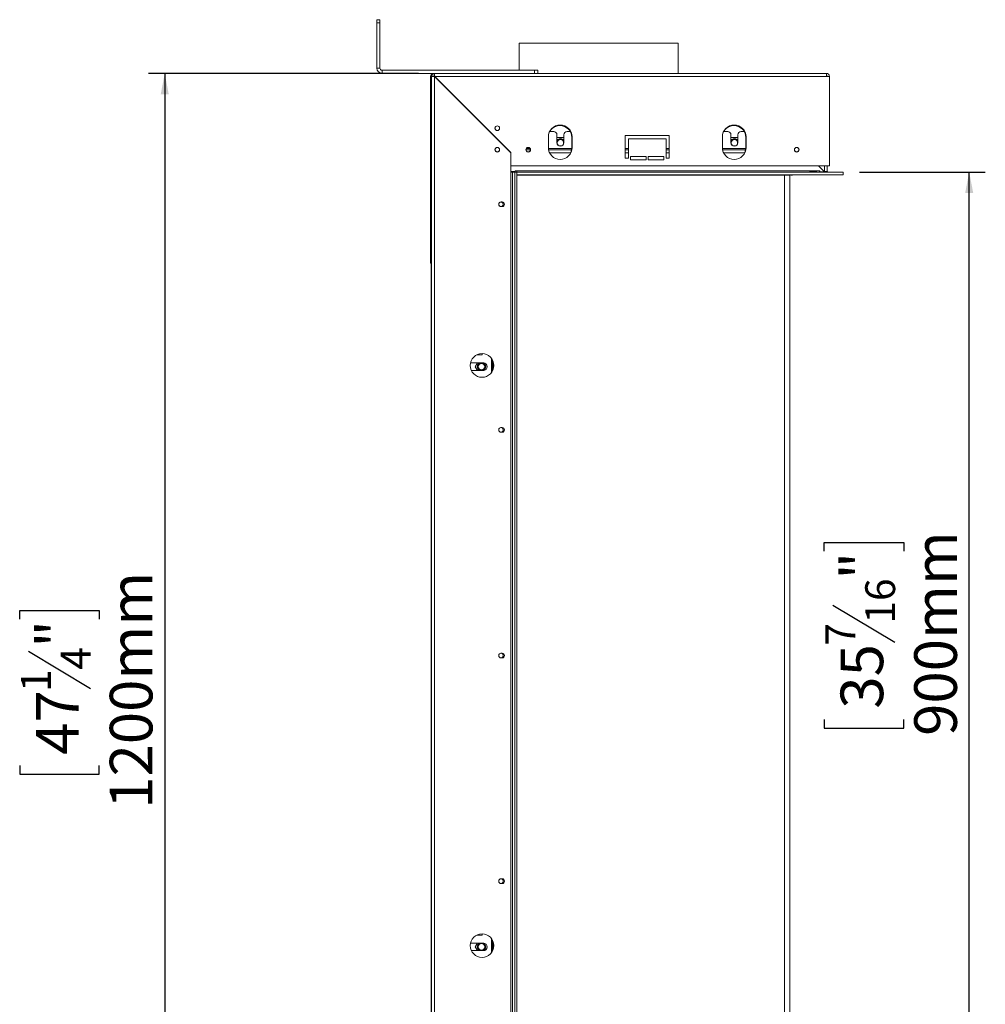
# Model space of a CAD drawing. Units: millimetres. Extents: x 6 to 258, y 9 to 200.
# Drawn here: x 152 to 212, y 112 to 173 of the extents above; entities that cross this region are included whole.
import ezdxf

# ---------------------------------------------------------------- set-up
doc = ezdxf.new("R2010")
doc.units = ezdxf.units.MM
doc.layers.add('FORMAT', color=7, linetype='Continuous')
doc.styles.add('SLDTEXTSTYLE1', font='TXT', dxfattribs={"width": 0.75})
doc.dimstyles.new('SLDDIMSTYLE0', dxfattribs={"dimtxt": 2.645833, "dimasz": 1.3, "dimexe": 0, "dimexo": 0.0625, "dimgap": 0.661458, "dimtad": 1, "dimdec": 6, "dimlfac": 15, "dimrnd": 1e-09, "dimzin": 12, "dimdsep": 46, "dimtxsty": 'SLDTEXTSTYLE1', "dimsah": 1, "dimcen": 0.09, "dimadec": 0, "dimazin": 3, "dimtfac": 1, "dimtdec": 0, "dimtofl": 0, "dimtmove": 0, "dimatfit": 3, "dimfxl": 0, "dimfrac": 2, "dimtolj": 1, "dimtzin": 12, "dimarcsym": 0})

# ---------------------------------------------------------------- blocks, each defined once
blk = doc.blocks.new('_D_1')
at = {"layer": 'FORMAT'}
for p, q in [((177.22, 169.504), (160.472, 169.504)), ((161.472, 169.504), (161.472, 89.517)), ((152.469, 135.635), (152.469, 136.172)), ((152.469, 136.172), (157.408, 136.172)), ((157.408, 136.172), (157.408, 135.635)), ((153.014, 133.658), (156.863, 131.349)), ((152.469, 126.554), (152.469, 126.018)), ((157.408, 126.018), (157.408, 126.554)), ((152.469, 126.018), (157.408, 126.018)), ((178.32, 89.517), (160.472, 89.517))]:
    blk.add_line(p, q, dxfattribs=at)
for points in [[(161.472, 169.504), (161.222, 168.204), (161.722, 168.204)], [(161.472, 89.517), (161.722, 90.817), (161.222, 90.817)]]:
    blk.add_solid(points, dxfattribs=at)
at = {"layer": 'FORMAT', "attachment_point": 1, "rotation": 90, "style": 'SLDTEXTSTYLE1'}
for s, insert, char_height in [('1200mm', (158.062, 123.878), 2.6458), ('"', (153.486, 133.872), 2.646), ('4', (155.02, 132.504), 1.852), ('1', (152.551, 131.135), 1.852), ('47', (153.486, 127.225), 2.6458)]:
    blk.add_mtext(s, dxfattribs=dict(at, insert=insert, char_height=char_height))
blk = doc.blocks.new('_D_2')
at = {"layer": 'FORMAT'}
for p, q in [((204.587, 163.384), (212.406, 163.384)), ((211.406, 103.384), (211.406, 163.384)), ((202.403, 139.865), (202.403, 140.402)), ((202.403, 140.402), (207.342, 140.402)), ((207.342, 140.402), (207.342, 139.865)), ((202.948, 136.519), (206.797, 134.211)), ((202.403, 129.416), (202.403, 128.879)), ((207.342, 128.879), (207.342, 129.416)), ((202.403, 128.879), (207.342, 128.879)), ((204.587, 103.384), (212.406, 103.384))]:
    blk.add_line(p, q, dxfattribs=at)
for points in [[(211.406, 163.384), (211.156, 162.084), (211.656, 162.084)], [(211.406, 103.384), (211.656, 104.684), (211.156, 104.684)]]:
    blk.add_solid(points, dxfattribs=at)
at = {"layer": 'FORMAT', "attachment_point": 1, "rotation": 90, "style": 'SLDTEXTSTYLE1'}
for s, insert, char_height in [('900mm', (207.996, 128.401), 2.6458), ('"', (203.421, 138.102), 2.646), ('16', (204.954, 135.365), 1.8521), ('7', (202.485, 133.996), 1.852), ('35', (203.421, 130.087), 2.6458)]:
    blk.add_mtext(s, dxfattribs=dict(at, insert=insert, char_height=char_height))

msp = doc.modelspace()

# ---------------------------------------------------------------- linework, layer by layer
at = {"color": 7, "linetype": 'Continuous', "lineweight": 15}
for p, q in [((174.63332212, 172.83742428), (174.83332212, 172.83742428)), ((174.63332212, 172.63742428), (174.63332212, 172.83742428)), ((174.83332212, 172.63742428), (174.63332212, 172.63742428)), ((174.63332212, 169.83742428), (174.63332212, 172.63742428)), ((174.83332212, 172.83742428), (174.83332212, 172.63742428)), ((174.83332212, 169.83742428), (174.83332212, 172.63742428)), ((183.46665545, 171.38409095), (183.46665545, 169.70409095)), ((183.46665545, 171.38409095), (185.93332212, 171.38409095)), ((185.93332212, 171.38409095), (193.33332212, 171.38409095)), ((193.33332212, 169.50409095), (193.33332212, 171.38409095)), ((174.63332212, 169.83742428), (174.83332212, 169.83742428)), ((174.96665545, 169.70409095), (174.96665545, 169.50409095)), ((184.43332212, 169.70409095), (174.96665545, 169.70409095)), ((178.16665545, 169.50409095), (174.96665545, 169.50409095)), ((177.96665545, 158.07075762), (177.96665545, 169.30409095)), ((178.16665545, 169.31742428), (178.03332212, 169.31742428)), ((178.03332212, 97.45075762), (178.03332212, 169.31742428)), ((178.03491908, 169.34178917), (178.16711172, 169.32438568)), ((178.16665545, 169.50409095), (178.21998878, 169.50409095)), ((178.19562389, 169.50249399), (178.21302739, 169.37030134)), ((178.21998878, 169.50409095), (178.21998878, 169.37075762)), ((178.21998878, 169.50409095), (202.54665545, 169.50409095)), ((178.21998878, 169.30799619), (182.94665545, 164.58132953)), ((178.21998878, 169.30799619), (178.21998878, 97.46018571)), ((202.54665545, 169.31742428), (178.22941687, 169.31742428)), ((182.95332212, 164.59351904), (178.22941687, 169.31742428)), ((184.43332212, 169.50409095), (184.43332212, 169.70409095)), ((184.43332212, 169.70409095), (184.63332212, 169.70409095)), ((184.63332212, 169.70409095), (184.63332212, 169.50409095)), ((202.54665545, 169.50409095), (202.54665545, 169.31742428)), ((202.73332212, 169.31742428), (202.54665545, 169.31742428)), ((202.73332212, 169.31742428), (202.73332212, 163.77075762)), ((180.14389403, 167.38409095), (180.16275021, 167.38409095)), ((180.27722736, 167.25075762), (180.29608354, 167.25075762)), ((181.63998878, 165.90685237), (181.63998878, 165.88799619)), ((185.28665545, 165.56742428), (185.28665545, 164.90075762)), ((185.61665545, 165.90075762), (185.36679152, 165.90075762)), ((185.81665545, 165.70075762), (185.81665545, 165.20075762)), ((186.24998878, 165.20075762), (186.24998878, 165.70075762)), ((186.63507408, 165.90075762), (186.44998878, 165.90075762)), ((186.75332212, 164.90075762), (186.75332212, 165.56742428)), ((192.78665545, 165.65075762), (190.05332212, 165.65075762)), ((190.05332212, 165.65075762), (190.05332212, 164.25075762)), ((192.78665545, 164.25075762), (192.78665545, 165.65075762)), ((196.08665545, 165.56742428), (196.08665545, 164.90075762)), ((196.41665545, 165.90075762), (196.16679152, 165.90075762)), ((196.61665545, 165.70075762), (196.61665545, 165.20075762)), ((197.04998878, 165.20075762), (197.04998878, 165.70075762)), ((197.43507408, 165.90075762), (197.24998878, 165.90075762)), ((197.55332212, 164.90075762), (197.55332212, 165.56742428)), ((185.84087203, 165.53409095), (185.81665545, 165.49214661)), ((186.22577221, 165.53409095), (185.84087203, 165.53409095)), ((186.24998878, 165.49214661), (186.22577221, 165.53409095)), ((186.73332212, 164.86742428), (186.73332212, 165.53409095)), ((190.25332212, 164.25075762), (190.25332212, 165.45075762)), ((190.25332212, 165.45075762), (192.58665545, 165.45075762)), ((192.58665545, 165.45075762), (192.58665545, 164.25075762)), ((196.64087203, 165.53409095), (196.61665545, 165.49214661)), ((197.02577221, 165.53409095), (196.64087203, 165.53409095)), ((197.04998878, 165.49214661), (197.02577221, 165.53409095)), ((197.53332212, 164.86742428), (197.53332212, 165.53409095)), ((182.02046391, 164.66598475), (182.00854925, 164.67789941)), ((182.94665545, 164.58132953), (182.94665545, 102.18685237)), ((182.95332212, 164.59351904), (182.95332212, 163.77075762)), ((184.17328243, 164.76742428), (183.89336181, 164.76742428)), ((186.72647194, 164.76742428), (185.29887853, 164.76742428)), ((190.25332212, 164.76742428), (190.05332212, 164.76742428)), ((190.38665545, 164.35075762), (190.38665545, 164.15075762)), ((191.35332212, 164.35075762), (190.38665545, 164.35075762)), ((191.35332212, 164.15075762), (191.35332212, 164.35075762)), ((191.48665545, 164.35075762), (191.48665545, 164.15075762)), ((192.45332212, 164.35075762), (191.48665545, 164.35075762)), ((192.45332212, 164.15075762), (192.45332212, 164.35075762)), ((192.78665545, 164.76742428), (192.58665545, 164.76742428)), ((197.52647194, 164.76742428), (196.09887853, 164.76742428)), ((182.95332212, 163.77075762), (202.73332212, 163.77075762)), ((190.05332212, 164.25075762), (190.25332212, 164.25075762)), ((190.38665545, 164.15075762), (191.35332212, 164.15075762)), ((191.48665545, 164.15075762), (192.45332212, 164.15075762)), ((192.58665545, 164.25075762), (192.78665545, 164.25075762)), ((202.05284833, 163.77075762), (202.40665545, 163.4169505)), ((202.41998878, 163.4169505), (202.41998878, 163.77075762)), ((202.58665545, 163.4169505), (202.58665545, 163.77075762)), ((182.94665545, 163.41742428), (183.23332212, 163.41742428)), ((183.06665545, 163.38409095), (182.94665545, 163.38409095)), ((183.19998878, 163.38409095), (183.06665545, 163.38409095)), ((183.06665545, 163.38409095), (183.06665545, 103.38409095)), ((183.33332212, 163.38409095), (183.19998878, 163.38409095)), ((183.19998878, 163.38409095), (183.19998878, 103.38409095)), ((183.23332212, 163.45075762), (183.33332212, 163.45075762)), ((183.23332212, 163.41742428), (183.23332212, 163.45075762)), ((183.33332212, 163.38409095), (183.33332212, 163.45075762)), ((202.11998878, 163.45075762), (183.33332212, 163.45075762)), ((183.33332212, 163.21742428), (183.33332212, 163.38409095)), ((183.33332212, 163.38409095), (203.58665545, 163.38409095)), ((183.33332212, 163.38409095), (183.33332212, 103.38409095)), ((183.33332212, 163.21742428), (203.58665545, 163.21742428)), ((200.29998878, 163.20075762), (183.33332212, 163.20075762)), ((199.93332212, 103.55075762), (199.93332212, 163.20075762)), ((200.26665545, 163.20075762), (200.26665545, 103.55075762)), ((200.29998878, 163.20075762), (200.29998878, 163.21742428)), ((200.33332212, 163.20075762), (200.33332212, 163.21742428)), ((200.33332212, 163.20075762), (200.43332212, 163.20075762)), ((200.43332212, 163.20075762), (200.43332212, 163.21742428)), ((201.87998878, 163.41893492), (201.55998878, 163.41893492)), ((201.55998878, 163.41893492), (201.55998878, 163.3918667)), ((201.55998878, 163.3918667), (201.87998878, 163.3918667)), ((201.87998878, 163.41893492), (201.87998878, 163.3918667)), ((202.11998878, 163.45075762), (202.11998878, 163.38409095)), ((202.13332212, 163.45075762), (202.11998878, 163.45075762)), ((202.13332212, 163.45075762), (202.13332212, 163.39742428)), ((202.13332212, 163.39742428), (202.40665545, 163.39742428)), ((202.40665545, 163.39742428), (202.40665545, 163.4169505)), ((202.58665545, 163.4169505), (202.41998878, 163.4169505)), ((202.41998878, 163.39742428), (202.41998878, 163.4169505)), ((202.58665545, 163.39742428), (202.41998878, 163.39742428)), ((202.42971532, 163.38409095), (202.42616578, 163.39742428)), ((202.58665545, 163.39742428), (202.58665545, 163.4169505)), ((203.58665545, 163.21742428), (203.58665545, 163.38409095)), ((182.41332212, 161.53075762), (182.34665545, 161.53075762)), ((182.34665545, 161.23742428), (182.41332212, 161.23742428)), ((177.96665545, 158.07075762), (178.03332212, 158.07075762)), ((177.96665545, 157.73742428), (177.96665545, 158.07075762)), ((177.99998878, 157.73742428), (177.96665545, 157.73742428)), ((177.99998878, 99.93742428), (177.99998878, 157.90409095)), ((181.25024795, 151.54075762), (180.4502524, 151.54075762)), ((180.883137, 151.54075762), (180.74842194, 151.30742428)), ((181.18358128, 152.04075762), (180.84020995, 152.04075762)), ((181.18358128, 152.11722893), (181.18358128, 152.04075762)), ((181.81691461, 151.72312015), (181.81691461, 151.04506175)), ((181.86665545, 151.60267223), (181.86665545, 151.16550967)), ((180.50206702, 151.07409095), (181.25024795, 151.07409095)), ((180.74842194, 151.30742428), (180.883137, 151.07409095)), ((181.46334023, 151.40248282), (181.43911719, 151.44443835)), ((181.43911719, 151.17041022), (181.46334023, 151.21236575)), ((182.41332212, 147.53075762), (182.34665545, 147.53075762)), ((182.34665545, 147.23742428), (182.41332212, 147.23742428)), ((182.41332212, 133.53075762), (182.34665545, 133.53075762)), ((182.34665545, 133.23742428), (182.41332212, 133.23742428)), ((182.41332212, 119.53075762), (182.34665545, 119.53075762)), ((182.34665545, 119.23742428), (182.41332212, 119.23742428)), ((181.18358128, 116.11722893), (181.18358128, 116.04075762)), ((181.25024795, 115.54075762), (180.4502524, 115.54075762)), ((180.883137, 115.54075762), (180.74842194, 115.30742428)), ((181.18358128, 116.04075762), (180.84020995, 116.04075762)), ((181.81691461, 115.72312015), (181.81691461, 115.04506175)), ((181.86665545, 115.60267223), (181.86665545, 115.16550967)), ((180.50206702, 115.07409095), (181.25024795, 115.07409095)), ((180.74842194, 115.30742428), (180.883137, 115.07409095)), ((181.46334023, 115.40248282), (181.43911719, 115.44443835)), ((181.43911719, 115.17041022), (181.46334023, 115.21236575))]:
    msp.add_line(p, q, dxfattribs=at)
at = {"color": 8, "linetype": 'Continuous', "lineweight": 15}
for p, q in [((178.03332212, 169.30409095), (177.96665545, 169.30409095)), ((184.14821337, 164.85075762), (183.91843086, 164.85075762)), ((186.7331327, 164.85075762), (185.28836198, 164.85075762)), ((186.67637625, 164.58409095), (185.35855096, 164.58409095)), ((190.25332212, 164.85075762), (190.05332212, 164.85075762)), ((190.25332212, 164.58409095), (190.05332212, 164.58409095)), ((192.78665545, 164.85075762), (192.58665545, 164.85075762)), ((192.78665545, 164.58409095), (192.58665545, 164.58409095)), ((197.5331327, 164.85075762), (196.08836198, 164.85075762)), ((197.47637625, 164.58409095), (196.15855096, 164.58409095)), ((181.75024795, 151.82816029), (181.75024795, 150.94002161)), ((181.75024795, 115.82816029), (181.75024795, 114.94002161))]:
    msp.add_line(p, q, dxfattribs=at)
at = {"color": 7, "linetype": 'Continuous', "lineweight": 15}
for centre, radius in [((182.11332212, 166.10409095), 0.14666667), ((182.11332212, 166.10409095), 0.14), ((186.03332212, 165.20075762), 0.2), ((196.83332212, 165.20075762), 0.2), ((182.11332212, 164.77075762), 0.14666667), ((182.11332212, 164.77075762), 0.14), ((184.03332212, 164.77075762), 0.14666667), ((184.03332212, 164.77075762), 0.14), ((200.69998878, 164.77075762), 0.14666667), ((200.69998878, 164.77075762), 0.14), ((182.33998878, 161.38409095), 0.14), ((181.16665545, 151.38409095), 0.73333333), ((181.13332212, 151.30742428), 0.2), ((182.33998878, 147.38409095), 0.14), ((182.33998878, 133.38409095), 0.14), ((182.33998878, 119.38409095), 0.14), ((181.16665545, 115.38409095), 0.73333333), ((181.13332212, 115.30742428), 0.2)]:
    msp.add_circle(centre, radius, dxfattribs=at)
for centre, radius, start, end in [((174.96665545, 169.83742428), 0.33333333, 180, 270), ((174.96665545, 169.83742428), 0.13333333, 180, 270), ((178.16665545, 169.30409095), 0.2, 90, 180), ((178.21998878, 169.31742428), 0.18666667, 172.5, 180), ((178.21998878, 169.31742428), 0.05333333, 172.5, 179.9999999997), ((178.21998878, 169.31742428), 0.18666667, 90, 97.5), ((178.21998878, 169.31742428), 0.05333333, 90, 97.5), ((202.54665545, 169.31742428), 0.18666667, 360, 90), ((202.54665545, 169.31742428), 0.05333333, 0, 90), ((202.53332212, 169.30409095), 0.06666667, 11.5369590329, 78.4630409673), ((186.01998878, 165.56742428), 0.73333333, 0, 179.9999999999), ((185.99998878, 165.53409095), 0.73333333, 0, 147.5174795505), ((196.81998878, 165.56742428), 0.73333333, 0, 179.9999999999), ((196.79998878, 165.53409095), 0.73333333, 0, 147.5174961396), ((185.61665545, 165.70075762), 0.2, 0, 90), ((186.44998878, 165.70075762), 0.2, 90, 180), ((196.41665545, 165.70075762), 0.2, 0, 90), ((197.24998878, 165.70075762), 0.2, 90, 180), ((186.03332212, 165.20075762), 0.26, 33.5573097617, 146.4426902378), ((186.03332212, 165.20075762), 0.24725226, 28.8010279851, 151.1989720143), ((186.03332212, 165.20075762), 0.21666667, 180, 0), ((196.83332212, 165.20075762), 0.26, 33.557309762, 146.4426902381), ((196.83332212, 165.20075762), 0.24725226, 28.8010279854, 151.1989720147), ((196.83332212, 165.20075762), 0.21666667, 180, 0), ((186.01998878, 164.90075762), 0.73333333, 180, 0), ((185.99998878, 164.86742428), 0.73333333, 330.5550065832, 0), ((196.81998878, 164.90075762), 0.73333333, 180, 0), ((196.79998878, 164.86742428), 0.73333333, 330.5550073513, 0), ((202.65332212, 163.45075762), 0.06666667, 180, 270), ((182.34665545, 161.38409095), 0.14666667, 90, 270), ((182.41332212, 161.38409095), 0.14666667, 270, 90), ((181.13332212, 151.30742428), 0.26, 116.176952172, 243.8230478287), ((181.13332212, 151.30742428), 0.24725226, 109.3165265824, 250.6834734186), ((181.13332212, 151.30742428), 0.24725226, 0, 70.6834734176), ((181.13332212, 151.30742428), 0.26, 296.1769521713, 63.823047828), ((181.25024795, 151.30742428), 0.23333333, 270, 90), ((181.13332212, 151.30742428), 0.24725226, 289.3165265814, 0), ((182.34665545, 147.38409095), 0.14666667, 90, 270), ((182.41332212, 147.38409095), 0.14666667, 270, 90), ((182.34665545, 133.38409095), 0.14666667, 90, 270), ((182.41332212, 133.38409095), 0.14666667, 270, 90), ((182.34665545, 119.38409095), 0.14666667, 90, 270), ((182.41332212, 119.38409095), 0.14666667, 270, 90), ((181.13332212, 115.30742428), 0.26, 116.1769521724, 243.8230478291), ((181.13332212, 115.30742428), 0.24725226, 109.3165265829, 250.6834734192), ((181.13332212, 115.30742428), 0.24725226, 0, 70.6834734171), ((181.13332212, 115.30742428), 0.26, 296.1769521709, 63.8230478276), ((181.25024795, 115.30742428), 0.23333333, 270, 90), ((181.13332212, 115.30742428), 0.24725226, 289.3165265808, 0)]:
    msp.add_arc(centre, radius, start, end, dxfattribs=at)
for points in [[(178.03332212, 169.31742428), (178.03612801, 169.31663861), (178.0417398, 169.31506726), (178.08490632, 169.31271024), (178.14660804, 169.31035322), (178.19552854, 169.30878187), (178.21998878, 169.30799619)], [(178.22941687, 169.31742428), (178.2286312, 169.34188453), (178.22705985, 169.39080503), (178.22470283, 169.45250675), (178.22234581, 169.49567327), (178.22077446, 169.50128506), (178.21998878, 169.50409095)]]:
    msp.add_open_spline(points, degree=3, dxfattribs=at)
for points, knots in [([(178.19562389, 169.50249399), (178.19375728, 169.50223644), (178.19001225, 169.5017197), (178.17761895, 169.49945889), (178.1548631, 169.49331207), (178.12136842, 169.47770932), (178.08583489, 169.45024031), (178.05814389, 169.41402885), (178.04428807, 169.3822154), (178.03875986, 169.36269902), (178.03651543, 169.35220241), (178.03530203, 169.34469722), (178.03504616, 169.34275421), (178.03491908, 169.34178917)], [0, 0, 0, 0, 0.0477794657, 0.0958608497, 0.2014908053, 0.3316698404, 0.4941962943, 0.6748338875, 0.8119472545, 0.86658359, 0.9140992772, 0.9573355082, 1, 1, 1, 1]), ([(178.21302739, 169.37030134), (178.21196945, 169.37015915), (178.21010297, 169.36990829), (178.20408448, 169.36850722), (178.19781599, 169.36602102), (178.19282956, 169.36345236), (178.18749121, 169.35988952), (178.18209137, 169.35519682), (178.17728648, 169.3496608), (178.17347259, 169.34377805), (178.17083923, 169.33836844), (178.1684726, 169.33186605), (178.16731194, 169.32605649), (178.16718368, 169.32498616), (178.16711172, 169.32438568)], [0, 0, 0, 0, 0.1674467697, 0.2954185086, 0.3485388887, 0.3976052699, 0.4459870831, 0.4971882288, 0.5549408788, 0.608476098, 0.6607994032, 0.7151198102, 0.8401761438, 1, 1, 1, 1]), ([(201.55998878, 163.41893492), (201.54917236, 163.41817883), (201.53680702, 163.41731447), (201.5253126, 163.41146947), (201.52239809, 163.40902799), (201.52053348, 163.40624652), (201.51977713, 163.40344008), (201.51998538, 163.4008376), (201.52147713, 163.39864613), (201.52415585, 163.39692133), (201.5299104, 163.39490805), (201.54221622, 163.39338236), (201.5530654, 163.39245713), (201.55998878, 163.3918667)], [0, 0, 0, 0, 0.326993659, 0.3738193681, 0.4161163813, 0.4567765435, 0.49902889, 0.5371444472, 0.5734806225, 0.6121887551, 0.6567624544, 0.780963474, 1, 1, 1, 1]), ([(201.87998878, 163.3918667), (201.89080521, 163.39216157), (201.90317055, 163.39249867), (201.91466497, 163.39648994), (201.91757948, 163.39832424), (201.91944409, 163.40064269), (201.92020044, 163.40327723), (201.91999219, 163.40603492), (201.91850044, 163.40863056), (201.91582171, 163.41088224), (201.91006717, 163.41374154), (201.89776135, 163.41620767), (201.88691217, 163.41787251), (201.87998878, 163.41893492)], [0, 0, 0, 0, 0.326993659, 0.3738193681, 0.4161163813, 0.4567765435, 0.49902889, 0.5371444472, 0.5734806225, 0.6121887551, 0.6567624544, 0.780963474, 1, 1, 1, 1])]:
    msp.add_open_spline(points, degree=3, knots=knots, dxfattribs=at)

# ---------------------------------------------------------------- dimensions: what is measured, and where the dimension line sits
at = {"layer": 'FORMAT'}
for base, p1, p2, picture, middle in [((161.472186008, 89.5174242841), (178.2199887841, 169.5040909508), (179.3199887841, 89.5174242841), '_D_1', (161.472186008, 131.094842504)), ((211.4062483936, 163.3840909508), (203.5866554508, 103.3840909508), (203.5866554508, 163.3840909508), '_D_2', (211.4062483936, 134.640550491))]:
    dim = msp.add_linear_dim(base=base, p1=p1, p2=p2, angle=90, dimstyle='SLDDIMSTYLE0', dxfattribs=at)
    dim.commit()
    dim.dimension.update_dxf_attribs({"geometry": picture, "text_midpoint": middle, "dimtype": 160})

doc.saveas('drawing.dxf')
